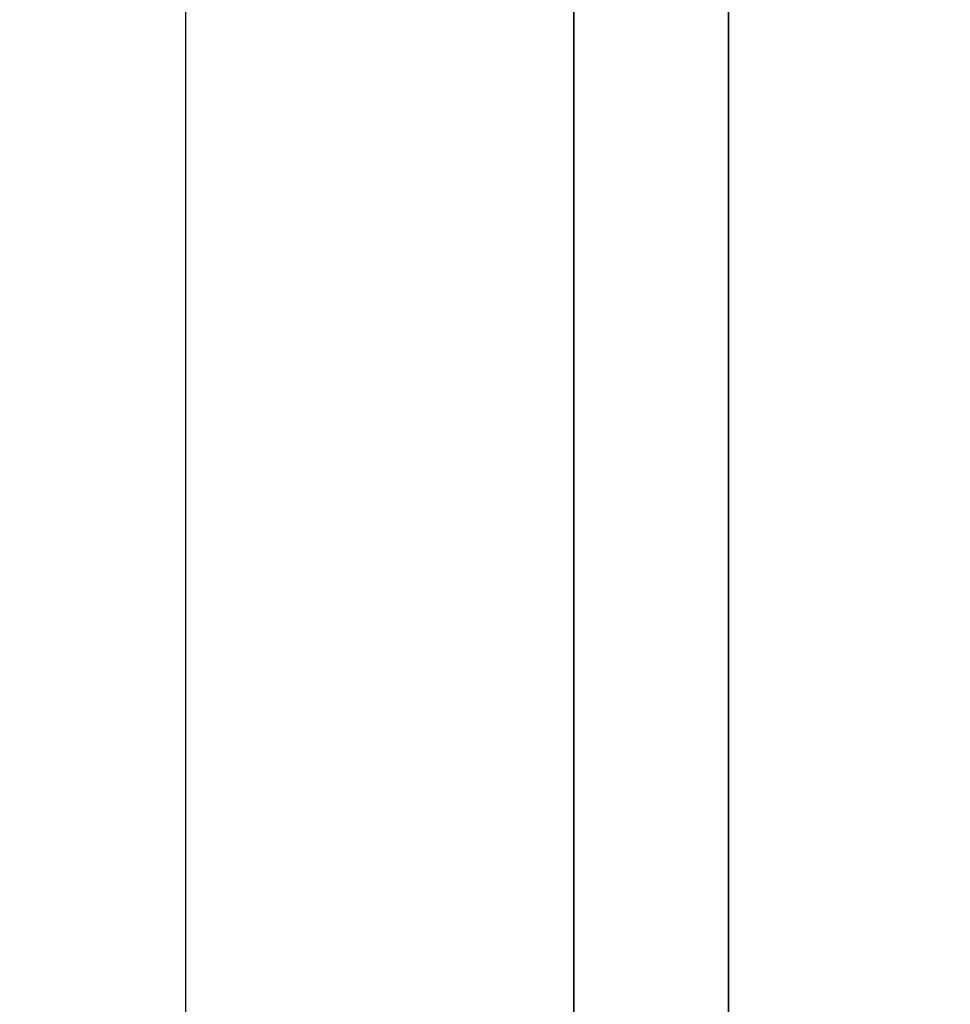
# Model space of a CAD drawing. Units: millimetres. Extents: x -532 to 578, y -2882 to -1217.
# Drawn here: x -509 to -507, y -2736 to -2734 of the extents above; entities that cross this region are included whole.
import ezdxf

# ---------------------------------------------------------------- set-up
doc = ezdxf.new("R2010")
doc.units = ezdxf.units.MM
doc.header["$MEASUREMENT"] = 0
doc.layers.get('0').update_dxf_attribs({"color": 8, "linetype": 'CONTINUOUS'})

# ---------------------------------------------------------------- blocks, each defined once
blk = doc.blocks.new('sgBrepBlock__593478512')
at = {"color": 0}
blk.add_polyline3d([(-545.99, -682.7732, -137.939), (-545.99, -680.6442, -136.9595), (-545.99, -678.4589, -136.113), (-545.99, -676.2257, -135.4025), (-545.99, -673.953, -134.8309), (-545.99, -671.6494, -134.4003), (-545.99, -669.3236, -134.1123), (-545.99, -666.9846, -133.968), (-545.99, -664.6411, -133.968), (-545.99, -662.302, -134.1123)], dxfattribs=at)
blk.add_spline([(-545.74, -627.7628, -172), (-545.74, -627.835, -169.6576), (-545.74, -628.0512, -167.3241), (-545.74, -628.4107, -165.0083), (-545.74, -628.912, -162.7191), (-545.74, -629.5534, -160.465), (-545.74, -630.3323, -158.2548), (-545.74, -631.2457, -156.0966), (-545.74, -632.2903, -153.9988), (-545.74, -633.4621, -151.9693), (-545.74, -634.7565, -150.0157), (-545.74, -636.1688, -148.1455), (-545.74, -637.6935, -146.3659), (-545.74, -639.3249, -144.6835), (-545.74, -641.0568, -143.1046), (-545.74, -642.8826, -141.6354), (-545.74, -644.7953, -140.2814), (-545.74, -646.7878, -139.0477), (-545.74, -648.8525, -137.939), (-545.74, -650.9815, -136.9595), (-545.74, -653.1667, -136.113), (-545.74, -655.3999, -135.4025), (-545.74, -657.6727, -134.8309), (-545.74, -659.9763, -134.4003), (-545.74, -662.302, -134.1123), (-545.74, -664.6411, -133.968), (-545.74, -666.9846, -133.968), (-545.74, -669.3236, -134.1123), (-545.74, -671.6494, -134.4003), (-545.74, -673.953, -134.8309), (-545.74, -676.2257, -135.4025), (-545.74, -678.4589, -136.113), (-545.74, -680.6442, -136.9595), (-545.74, -682.7732, -137.939), (-545.74, -684.8378, -139.0477), (-545.74, -686.8303, -140.2814), (-545.74, -688.7431, -141.6354), (-545.74, -690.5688, -143.1046), (-545.74, -692.3007, -144.6835), (-545.74, -693.9321, -146.3659), (-545.74, -695.4568, -148.1455), (-545.74, -696.8691, -150.0157), (-545.74, -698.1636, -151.9693), (-545.74, -699.3353, -153.9988), (-545.74, -700.3799, -156.0966), (-545.74, -701.2934, -158.2548), (-545.74, -702.0723, -160.465), (-545.74, -702.7136, -162.7191), (-545.74, -703.2149, -165.0083), (-545.74, -703.5744, -167.3241), (-545.74, -703.8628, -172)], degree=3, dxfattribs=at)
at = {"color": 0, "invisible_edges": 15}
for points in [[(-543.99, -682.7732, -137.939), (-545.99, -676.2257, -135.4025), (-545.99, -682.7732, -137.939)], [(-543.99, -682.7732, -137.939), (-543.99, -676.2257, -135.4025), (-545.99, -676.2257, -135.4025)]]:
    blk.add_3dface(points, dxfattribs=at)
blk = doc.blocks.new('sgBrepBlock__593481504')
at = {"color": 0}
blk.add_spline([(-546.6164, -825.8128, -517.8929), (-546.6164, 664.1872, -517.8929)], degree=3, dxfattribs=at)
at = {"color": 0, "invisible_edges": 15}
for points in [[(-546.8844, 664.1872, -518.0149), (-547.5512, -825.8128, -518.4278), (-546.8844, -825.8128, -518.0149)], [(-546.1531, 664.1872, -517.7316), (-546.8844, -825.8128, -518.0149), (-546.1531, -825.8128, -517.7316)], [(-546.1531, 664.1872, -517.7316), (-546.8844, 664.1872, -518.0149), (-546.8844, -825.8128, -518.0149)], [(-545.3821, 664.1872, -517.5875), (-546.1531, -825.8128, -517.7316), (-545.3821, -825.8128, -517.5875)], [(-545.3821, 664.1872, -517.5875), (-546.1531, 664.1872, -517.7316), (-546.1531, -825.8128, -517.7316)], [(-544.5979, 664.1872, -517.5875), (-545.3821, -825.8128, -517.5875), (-544.5979, -825.8128, -517.5875)], [(-544.5979, 664.1872, -517.5875), (-545.3821, 664.1872, -517.5875), (-545.3821, -825.8128, -517.5875)]]:
    blk.add_3dface(points, dxfattribs=at)
blk = doc.blocks.new('sgBrepBlock__593503680')
at = {"color": 0, "invisible_edges": 15}
for points in [[(-569.99, -825.8128, -497), (-543.99, -448.3128, -497), (-569.99, 664.1872, -497)], [(-569.99, -825.8128, -497), (-562.4708, -745.3976, -497), (-543.99, -448.3128, -497)], [(-562.4708, -745.3976, -497), (-562.3182, -744.5813, -497), (-543.99, -448.3128, -497)], [(-562.3182, -744.5813, -497), (-562.0182, -743.807, -497), (-543.99, -448.3128, -497)], [(-562.0182, -743.807, -497), (-561.5811, -743.101, -497), (-543.99, -448.3128, -497)], [(-561.5811, -743.101, -497), (-561.0216, -742.4873, -497), (-543.99, -448.3128, -497)], [(-560.3589, -741.9868, -497), (-543.99, -448.3128, -497), (-561.0216, -742.4873, -497)], [(-559.6156, -741.6167, -497), (-543.99, -448.3128, -497), (-560.3589, -741.9868, -497)], [(-558.8169, -741.3894, -497), (-543.99, -448.3128, -497), (-559.6156, -741.6167, -497)], [(-557.99, -741.3128, -497), (-543.99, -448.3128, -497), (-558.8169, -741.3894, -497)], [(-557.1631, -741.3894, -497), (-543.99, -448.3128, -497), (-557.99, -741.3128, -497)], [(-556.3644, -741.6167, -497), (-543.99, -448.3128, -497), (-557.1631, -741.3894, -497)], [(-555.6211, -741.9868, -497), (-543.99, -448.3128, -497), (-556.3644, -741.6167, -497)], [(-554.9584, -742.4873, -497), (-543.99, -448.3128, -497), (-555.6211, -741.9868, -497)], [(-554.3989, -743.101, -497), (-543.99, -448.3128, -497), (-554.9584, -742.4873, -497)], [(-553.9618, -743.807, -497), (-543.99, -448.3128, -497), (-554.3989, -743.101, -497)], [(-553.6618, -744.5813, -497), (-543.99, -448.3128, -497), (-553.9618, -743.807, -497)], [(-553.5092, -745.3976, -497), (-543.99, -448.3128, -497), (-553.6618, -744.5813, -497)], [(-543.99, -825.8128, -497), (-543.99, -448.3128, -497), (-553.5092, -745.3976, -497)]]:
    blk.add_3dface(points, dxfattribs=at)
blk = doc.blocks.new('sgBrepBlock__593507200')
at = {"color": 0, "invisible_edges": 15}
for points in [[(-519.99, 663.7741, -547), (-557.99, -741.3128, -547), (-569.99, 664.1872, -547)], [(-519.99, 663.7741, -547), (-531.99, -741.3128, -547), (-557.99, -741.3128, -547)]]:
    blk.add_3dface(points, dxfattribs=at)
blk = doc.blocks.new('sgBrepBlock__593508256')
at = {"color": 0}
blk.add_spline([(-546.6164, -825.8128, -525.7458), (-546.6164, 664.1872, -525.7458)], degree=3, dxfattribs=at)
at = {"color": 0, "invisible_edges": 15}
for points in [[(-546.1531, 664.1872, -525.9071), (-546.1531, -825.8128, -525.9071), (-546.8844, -825.8128, -525.6238)], [(-546.8844, 664.1872, -525.6238), (-546.1531, 664.1872, -525.9071), (-546.8844, -825.8128, -525.6238)], [(-545.3821, 664.1872, -526.0512), (-545.3821, -825.8128, -526.0512), (-546.1531, -825.8128, -525.9071)], [(-546.1531, 664.1872, -525.9071), (-545.3821, 664.1872, -526.0512), (-546.1531, -825.8128, -525.9071)], [(-545.3821, 664.1872, -526.0512), (-544.5979, 664.1872, -526.0512), (-545.3821, -825.8128, -526.0512)]]:
    blk.add_3dface(points, dxfattribs=at)
blk = doc.blocks.new('sgBrepBlock__593516528')
at = {"color": 0}
blk.add_polyline3d([(-545.99, -659.7726, -251.7716), (-545.99, -662.8988, -251.9469), (-545.99, -666.0295, -251.9997), (-545.99, -669.1598, -251.93), (-545.99, -672.2851, -251.7378), (-545.99, -675.4004, -251.4234), (-545.99, -678.501, -250.9874), (-545.99, -681.5822, -250.4304), (-545.99, -684.6392, -249.7532), (-545.99, -687.6674, -248.957), (-545.99, -690.6621, -248.0428), (-545.99, -693.6188, -247.0122), (-545.99, -696.5328, -245.8666), (-545.99, -699.3998, -244.6079), (-545.99, -702.2154, -243.238), (-545.99, -704.9751, -241.759), (-545.99, -707.6749, -240.173), (-545.99, -710.3106, -238.4827), (-545.99, -712.8781, -236.6905), (-545.99, -715.3735, -234.7992)], dxfattribs=at)
blk.add_spline([(-545.74, -741.8627, -196.8276), (-545.74, -740.833, -199.7845), (-545.74, -739.6882, -202.6989), (-545.74, -738.4304, -205.5663), (-545.74, -737.0612, -208.3822), (-545.74, -735.583, -211.1424), (-545.74, -733.9978, -213.8426), (-545.74, -732.3082, -216.4788), (-545.74, -730.5168, -219.0468), (-545.74, -728.6262, -221.5427), (-545.74, -726.6394, -223.9628), (-545.74, -724.5594, -226.3032), (-545.74, -722.3894, -228.5605), (-545.74, -720.1328, -230.7311), (-545.74, -717.793, -232.8117), (-545.74, -715.3735, -234.7992), (-545.74, -712.8781, -236.6905), (-545.74, -710.3106, -238.4827), (-545.74, -707.6749, -240.173), (-545.74, -704.9751, -241.759), (-545.74, -702.2154, -243.238), (-545.74, -699.3998, -244.6079), (-545.74, -696.5328, -245.8666), (-545.74, -693.6188, -247.0122), (-545.74, -690.6621, -248.0428), (-545.74, -687.6674, -248.957), (-545.74, -684.6392, -249.7532), (-545.74, -681.5822, -250.4304), (-545.74, -678.501, -250.9874), (-545.74, -675.4004, -251.4234), (-545.74, -672.2851, -251.7378), (-545.74, -669.1598, -251.93), (-545.74, -666.0295, -251.9997), (-545.74, -662.8988, -251.9469), (-545.74, -659.7726, -251.7716), (-545.74, -656.6556, -251.4742), (-545.74, -653.5527, -251.055), (-545.74, -650.4685, -250.5147), (-545.74, -647.4078, -249.8541), (-545.74, -644.3754, -249.0742), (-545.74, -641.3758, -248.1763), (-545.74, -638.4136, -247.1617), (-545.74, -635.4934, -246.032), (-545.74, -632.6196, -244.7888), (-545.74, -629.7967, -243.4341), (-545.74, -627.0289, -241.9701), (-545.74, -624.3206, -240.3988), (-545.74, -621.6758, -238.7227), (-545.74, -619.0986, -236.9445), (-545.74, -616.593, -235.0667), (-545.74, -611.8117, -231.0244)], degree=3, dxfattribs=at)
at = {"color": 0, "invisible_edges": 15}
for points in [[(-543.99, -664.6062, -251.9909), (-545.99, -679.0628, -250.8951), (-545.99, -664.6062, -251.9909)], [(-543.99, -664.6062, -251.9909), (-543.99, -679.0628, -250.8951), (-545.99, -679.0628, -250.8951)], [(-543.99, -679.0628, -250.8951), (-545.99, -693.0842, -247.2082), (-545.99, -679.0628, -250.8951)], [(-543.99, -679.0628, -250.8951), (-543.99, -693.0842, -247.2082), (-545.99, -693.0842, -247.2082)]]:
    blk.add_3dface(points, dxfattribs=at)
blk = doc.blocks.new('sgBrepBlock__593517584')
at = {"color": 0}
blk.add_polyline3d([(-545.99, -715.4519, -109.2627), (-545.99, -712.9642, -107.3722), (-545.99, -710.4046, -105.5803), (-545.99, -707.777, -103.8898), (-545.99, -705.0854, -102.3031), (-545.99, -702.3339, -100.8227), (-545.99, -699.5267, -99.4509), (-545.99, -696.6681, -98.1897), (-545.99, -693.7623, -97.0412), (-545.99, -690.814, -96.007), (-545.99, -687.8275, -95.0887), (-545.99, -684.8075, -94.2877), (-545.99, -681.7584, -93.6052), (-545.99, -678.6851, -93.0424), (-545.99, -675.5921, -92.6), (-545.99, -672.4842, -92.2787), (-545.99, -669.3661, -92.0789), (-545.99, -666.2426, -92.0012), (-545.99, -663.1184, -92.0454), (-545.99, -659.9984, -92.2116)], dxfattribs=at)
blk.add_spline([(-545.74, -612.0628, -112.7468), (-545.74, -614.4176, -110.6932), (-545.74, -616.8507, -108.733), (-545.74, -619.3585, -106.8694), (-545.74, -621.9372, -105.1051), (-545.74, -624.5828, -103.4428), (-545.74, -627.2913, -101.8851), (-545.74, -630.0586, -100.4344), (-545.74, -632.8804, -99.0929), (-545.74, -635.7524, -97.8625), (-545.74, -638.6703, -96.7452), (-545.74, -641.6295, -95.7427), (-545.74, -644.6257, -94.8566), (-545.74, -647.6542, -94.0881), (-545.74, -650.7104, -93.4385), (-545.74, -653.7896, -92.9086), (-545.74, -656.8872, -92.4995), (-545.74, -659.9984, -92.2116), (-545.74, -663.1184, -92.0454), (-545.74, -666.2426, -92.0012), (-545.74, -669.3661, -92.0789), (-545.74, -672.4842, -92.2787), (-545.74, -675.5921, -92.6), (-545.74, -678.6851, -93.0424), (-545.74, -681.7584, -93.6052), (-545.74, -684.8075, -94.2877), (-545.74, -687.8275, -95.0887), (-545.74, -690.814, -96.007), (-545.74, -693.7623, -97.0412), (-545.74, -696.6681, -98.1897), (-545.74, -699.5267, -99.4509), (-545.74, -702.3339, -100.8227), (-545.74, -705.0854, -102.3031), (-545.74, -707.777, -103.8898), (-545.74, -710.4046, -105.5803), (-545.74, -712.9642, -107.3722), (-545.74, -715.4519, -109.2627), (-545.74, -717.8638, -111.2489), (-545.74, -720.1963, -113.3277), (-545.74, -722.4459, -115.4961), (-545.74, -724.6091, -117.7506), (-545.74, -726.6826, -120.0879), (-545.74, -728.6633, -122.5044), (-545.74, -730.5481, -124.9963), (-545.74, -732.3341, -127.56), (-545.74, -734.0187, -130.1914), (-545.74, -735.5993, -132.8866), (-545.74, -737.0733, -135.6415), (-545.74, -738.4387, -138.4519), (-545.74, -739.6933, -141.3134), (-545.74, -741.8627, -147.1724)], degree=3, dxfattribs=at)
at = {"color": 0, "invisible_edges": 15}
for points in [[(-543.99, -679.2455, -93.1358), (-545.99, -664.8223, -92.0061), (-545.99, -679.2455, -93.1358)], [(-543.99, -679.2455, -93.1358), (-543.99, -664.8223, -92.0061), (-545.99, -664.8223, -92.0061)], [(-543.99, -679.2455, -93.1358), (-545.99, -679.2455, -93.1358), (-545.99, -693.2293, -96.8446)], [(-543.99, -693.2293, -96.8446), (-543.99, -679.2455, -93.1358), (-545.99, -693.2293, -96.8446)]]:
    blk.add_3dface(points, dxfattribs=at)
blk = doc.blocks.new('sgBrepBlock__593520400')
at = {"color": 0}
blk.add_polyline3d([(-545.99, -662.302, -209.8877), (-545.99, -664.6411, -210.032), (-545.99, -666.9846, -210.032), (-545.99, -669.3236, -209.8877), (-545.99, -671.6494, -209.5997), (-545.99, -673.953, -209.1691), (-545.99, -676.2257, -208.5975), (-545.99, -678.4589, -207.887), (-545.99, -680.6442, -207.0405), (-545.99, -682.7732, -206.061)], dxfattribs=at)
blk.add_spline([(-545.74, -703.8628, -172), (-545.74, -703.7907, -174.3424), (-545.74, -703.5744, -176.6759), (-545.74, -703.2149, -178.9917), (-545.74, -702.7136, -181.2809), (-545.74, -702.0723, -183.535), (-545.74, -701.2934, -185.7452), (-545.74, -700.3799, -187.9034), (-545.74, -699.3353, -190.0012), (-545.74, -698.1636, -192.0307), (-545.74, -696.8691, -193.9843), (-545.74, -695.4568, -195.8545), (-545.74, -693.9321, -197.6341), (-545.74, -692.3007, -199.3165), (-545.74, -690.5688, -200.8954), (-545.74, -688.7431, -202.3646), (-545.74, -686.8303, -203.7186), (-545.74, -684.8378, -204.9523), (-545.74, -682.7732, -206.061), (-545.74, -680.6442, -207.0405), (-545.74, -678.4589, -207.887), (-545.74, -676.2257, -208.5975), (-545.74, -673.953, -209.1691), (-545.74, -671.6494, -209.5997), (-545.74, -669.3236, -209.8877), (-545.74, -666.9846, -210.032), (-545.74, -664.6411, -210.032), (-545.74, -662.302, -209.8877), (-545.74, -659.9763, -209.5997), (-545.74, -657.6727, -209.1691), (-545.74, -655.3999, -208.5975), (-545.74, -653.1667, -207.887), (-545.74, -650.9815, -207.0405), (-545.74, -648.8525, -206.061), (-545.74, -646.7878, -204.9523), (-545.74, -644.7953, -203.7186), (-545.74, -642.8826, -202.3646), (-545.74, -641.0568, -200.8954), (-545.74, -639.3249, -199.3165), (-545.74, -637.6935, -197.6341), (-545.74, -636.1688, -195.8545), (-545.74, -634.7565, -193.9843), (-545.74, -633.4621, -192.0307), (-545.74, -632.2903, -190.0012), (-545.74, -631.2457, -187.9034), (-545.74, -630.3323, -185.7452), (-545.74, -629.5534, -183.535), (-545.74, -628.912, -181.2809), (-545.74, -628.4107, -178.9917), (-545.74, -628.0512, -176.6759), (-545.74, -627.7628, -172)], degree=3, dxfattribs=at)
at = {"color": 0, "invisible_edges": 15}
for points in [[(-543.99, -682.7732, -206.061), (-545.99, -682.7732, -206.061), (-545.99, -676.2257, -208.5975)], [(-543.99, -676.2257, -208.5975), (-543.99, -682.7732, -206.061), (-545.99, -676.2257, -208.5975)]]:
    blk.add_3dface(points, dxfattribs=at)
blk = doc.blocks.new('sgBrepBlock__593520752')
at = {"color": 0}
for points in [[(-545.99, -659.7726, -251.7716), (-545.99, -662.8988, -251.9469), (-545.99, -666.0295, -251.9997), (-545.99, -669.1598, -251.93), (-545.99, -672.2851, -251.7378), (-545.99, -675.4004, -251.4234), (-545.99, -678.501, -250.9874), (-545.99, -681.5822, -250.4304), (-545.99, -684.6392, -249.7532), (-545.99, -687.6674, -248.957), (-545.99, -690.6621, -248.0428), (-545.99, -693.6188, -247.0122), (-545.99, -696.5328, -245.8666), (-545.99, -699.3998, -244.6079), (-545.99, -702.2154, -243.238), (-545.99, -704.9751, -241.759), (-545.99, -707.6749, -240.173), (-545.99, -710.3106, -238.4827), (-545.99, -712.8781, -236.6905), (-545.99, -715.3735, -234.7992)], [(-545.99, -715.4519, -109.2627), (-545.99, -712.9642, -107.3722), (-545.99, -710.4046, -105.5803), (-545.99, -707.777, -103.8898), (-545.99, -705.0854, -102.3031), (-545.99, -702.3339, -100.8227), (-545.99, -699.5267, -99.4509), (-545.99, -696.6681, -98.1897), (-545.99, -693.7623, -97.0412), (-545.99, -690.814, -96.007), (-545.99, -687.8275, -95.0887), (-545.99, -684.8075, -94.2877), (-545.99, -681.7584, -93.6052), (-545.99, -678.6851, -93.0424), (-545.99, -675.5921, -92.6), (-545.99, -672.4842, -92.2787), (-545.99, -669.3661, -92.0789), (-545.99, -666.2426, -92.0012), (-545.99, -663.1184, -92.0454), (-545.99, -659.9984, -92.2116)], [(-545.99, -682.7732, -137.939), (-545.99, -680.6442, -136.9595), (-545.99, -678.4589, -136.113), (-545.99, -676.2257, -135.4025), (-545.99, -673.953, -134.8309), (-545.99, -671.6494, -134.4003), (-545.99, -669.3236, -134.1123), (-545.99, -666.9846, -133.968), (-545.99, -664.6411, -133.968), (-545.99, -662.302, -134.1123)], [(-545.99, -662.302, -209.8877), (-545.99, -664.6411, -210.032), (-545.99, -666.9846, -210.032), (-545.99, -669.3236, -209.8877), (-545.99, -671.6494, -209.5997), (-545.99, -673.953, -209.1691), (-545.99, -676.2257, -208.5975), (-545.99, -678.4589, -207.887), (-545.99, -680.6442, -207.0405), (-545.99, -682.7732, -206.061)]]:
    blk.add_polyline3d(points, dxfattribs=at)
at = {"color": 0, "invisible_edges": 15}
for points in [[(-545.99, -664.6062, -251.9909), (-545.99, -679.0628, -250.8951), (-545.99, -669.3236, -209.8877)], [(-545.99, -669.3236, -134.1123), (-545.99, -679.2455, -93.1358), (-545.99, -664.8223, -92.0061)], [(-545.99, -679.0628, -250.8951), (-545.99, -676.2257, -208.5975), (-545.99, -669.3236, -209.8877)], [(-545.99, -669.3236, -134.1123), (-545.99, -676.2257, -135.4025), (-545.99, -679.2455, -93.1358)], [(-545.99, -676.2257, -208.5975), (-545.99, -705.2475, -220.4906), (-545.99, -704.894, -219.2482)], [(-545.99, -676.2257, -208.5975), (-545.99, -704.894, -219.2482), (-545.99, -682.7732, -206.061)], [(-545.99, -693.0842, -247.2082), (-545.99, -705.2475, -220.4906), (-545.99, -676.2257, -208.5975)], [(-545.99, -679.0628, -250.8951), (-545.99, -693.0842, -247.2082), (-545.99, -676.2257, -208.5975)], [(-545.99, -676.2257, -135.4025), (-545.99, -704.894, -124.7518), (-545.99, -705.2475, -123.5094)], [(-545.99, -676.2257, -135.4025), (-545.99, -682.7732, -137.939), (-545.99, -704.894, -124.7518)], [(-545.99, -676.2257, -135.4025), (-545.99, -705.2475, -123.5094), (-545.99, -693.2293, -96.8446)], [(-545.99, -676.2257, -135.4025), (-545.99, -693.2293, -96.8446), (-545.99, -679.2455, -93.1358)]]:
    blk.add_3dface(points, dxfattribs=at)
blk = doc.blocks.new('sgBrepBlock_LV_DN65_2_195596800')
at = {"color": 0}
for name in ['sgBrepBlock__593503680', 'sgBrepBlock__593507200', 'sgBrepBlock__593481504', 'sgBrepBlock__593508256', 'sgBrepBlock__593520752', 'sgBrepBlock__593516528', 'sgBrepBlock__593517584', 'sgBrepBlock__593478512', 'sgBrepBlock__593520400']:
    blk.add_blockref(name, (0, 0), dxfattribs=at)

msp = doc.modelspace()

# ---------------------------------------------------------------- block references
at = {"color": 0}
msp.add_blockref('sgBrepBlock_LV_DN65_2_195596800', (38.1165, -2056.5554), dxfattribs=at)

doc.saveas('drawing.dxf')
